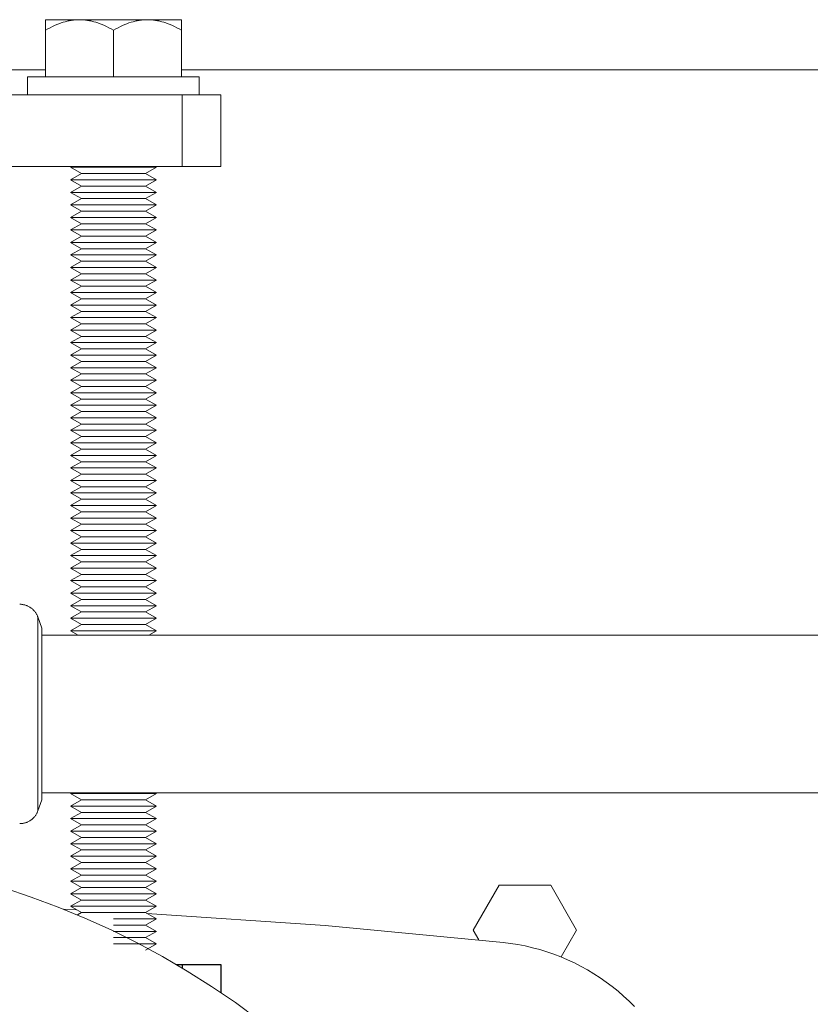
# Model space of a CAD drawing. Units: millimetres. Extents: x -1409 to 3644, y -2000 to 3272.
# Drawn here: x 1367 to 1477, y 2811 to 2949 of the extents above; entities that cross this region are included whole.
import ezdxf

# ---------------------------------------------------------------- set-up
doc = ezdxf.new("R2010")
doc.units = ezdxf.units.MM
doc.layers.add('Make2D$Visible$Curves$0', color=254, linetype='Continuous', lineweight=0, true_color=0xbebebe)
doc.layers.add('Make2D$Visible$Curves$3DCPCOLOR254', color=7, linetype='Continuous', lineweight=0, true_color=0xd6d6d6)
doc.layers.add('Make2D$Visible$Curves$3', color=7, linetype='Continuous', true_color=0x000000)

msp = doc.modelspace()

# ---------------------------------------------------------------- linework, layer by layer
at = {"layer": 'Make2D$Visible$Curves$0', "color": 126, "true_color": 0x008060}
msp.add_lwpolyline([(1400.28, 2809.04), (1397.04, 2811.43), (1393.71, 2813.7), (1390.31, 2815.85), (1386.83, 2817.88), (1383.29, 2819.8), (1379.68, 2821.58), (1376.01, 2823.24), (1372.29, 2824.78), (1368.52, 2826.18), (1364.7, 2827.45)], dxfattribs=at)
at = {"layer": 'Make2D$Visible$Curves$3', "color": 9, "true_color": 0xbbbbbb}
for points in [[(1388.79, 2816.76), (1389.6, 2816.76)], [(1389.6, 2816.76), (1395, 2816.76)], [(1389.6, 2816.76), (1389.6, 2816.28)], [(1395, 2816.76), (1395, 2812.84)]]:
    msp.add_lwpolyline(points, dxfattribs=at)
at = {"layer": 'Make2D$Visible$Curves$3DCPCOLOR254', "color": 0}
for points in [[(1370.5, 2947.29), (1370.83, 2947.47), (1371.15, 2947.64), (1371.46, 2947.8), (1371.77, 2947.95), (1372.07, 2948.08), (1372.37, 2948.2), (1372.67, 2948.3), (1372.96, 2948.4), (1373.25, 2948.48), (1373.4, 2948.52), (1373.54, 2948.56), (1373.68, 2948.59), (1373.83, 2948.62), (1373.97, 2948.65), (1374.11, 2948.67), (1374.25, 2948.69), (1374.4, 2948.71), (1374.54, 2948.72), (1374.68, 2948.74), (1374.82, 2948.75), (1374.96, 2948.75), (1375.11, 2948.76), (1375.25, 2948.76)], [(1370.5, 2948.76), (1370.5, 2947.29)], [(1375.25, 2948.76), (1370.5, 2948.76)], [(1375.25, 2948.76), (1375.39, 2948.76), (1375.54, 2948.75), (1375.68, 2948.75), (1375.82, 2948.74), (1375.96, 2948.72), (1376.1, 2948.71), (1376.25, 2948.69), (1376.39, 2948.67), (1376.53, 2948.65), (1376.67, 2948.62), (1376.82, 2948.59), (1376.96, 2948.56), (1377.1, 2948.52), (1377.25, 2948.48), (1377.54, 2948.4), (1377.83, 2948.3), (1378.13, 2948.2), (1378.43, 2948.08), (1378.73, 2947.95), (1379.04, 2947.8), (1379.35, 2947.64), (1379.67, 2947.47), (1380, 2947.29)], [(1380, 2948.76), (1375.25, 2948.76)], [(1380, 2947.29), (1380.33, 2947.47), (1380.65, 2947.64), (1380.96, 2947.8), (1381.27, 2947.95), (1381.57, 2948.08), (1381.87, 2948.2), (1382.17, 2948.3), (1382.46, 2948.4), (1382.75, 2948.48), (1382.9, 2948.52), (1383.04, 2948.56), (1383.18, 2948.59), (1383.33, 2948.62), (1383.47, 2948.65), (1383.61, 2948.67), (1383.75, 2948.69), (1383.9, 2948.71), (1384.04, 2948.72), (1384.18, 2948.74), (1384.32, 2948.75), (1384.46, 2948.75), (1384.61, 2948.76), (1384.75, 2948.76)], [(1384.75, 2948.76), (1380, 2948.76)], [(1384.75, 2948.76), (1384.89, 2948.76), (1385.04, 2948.75), (1385.18, 2948.75), (1385.32, 2948.74), (1385.46, 2948.72), (1385.6, 2948.71), (1385.75, 2948.69), (1385.89, 2948.67), (1386.03, 2948.65), (1386.17, 2948.62), (1386.32, 2948.59), (1386.46, 2948.56), (1386.6, 2948.52), (1386.75, 2948.48), (1387.04, 2948.4), (1387.33, 2948.3), (1387.63, 2948.2), (1387.93, 2948.08), (1388.23, 2947.95), (1388.54, 2947.8), (1388.85, 2947.64), (1389.17, 2947.47), (1389.5, 2947.29)], [(1389.5, 2948.76), (1384.75, 2948.76)], [(1389.5, 2947.29), (1389.5, 2948.76)], [(1370.5, 2940.76), (1370.5, 2947.29)], [(1380, 2940.76), (1380, 2947.29)], [(1389.5, 2940.76), (1389.5, 2947.29)], [(1368, 2940.76), (1368, 2938.26)], [(1392, 2940.76), (1368, 2940.76)], [(1392, 2938.26), (1392, 2940.76)], [(1380, 2928.14), (1374, 2928.14)], [(1375.52, 2927.26), (1374, 2928.14)], [(1386, 2928.14), (1380, 2928.14)], [(1386, 2928.14), (1384.48, 2927.26)], [(1374, 2926.39), (1375.52, 2927.26)], [(1380, 2926.39), (1374, 2926.39)], [(1375.52, 2925.51), (1374, 2926.39)], [(1380, 2927.26), (1375.52, 2927.26)], [(1384.48, 2927.26), (1380, 2927.26)], [(1386, 2926.39), (1380, 2926.39)], [(1384.48, 2927.26), (1386, 2926.39)], [(1386, 2926.39), (1384.48, 2925.51)], [(1374, 2924.64), (1375.52, 2925.51)], [(1380, 2924.64), (1374, 2924.64)], [(1375.52, 2923.76), (1374, 2924.64)], [(1380, 2925.51), (1375.52, 2925.51)], [(1384.48, 2925.51), (1380, 2925.51)], [(1386, 2924.64), (1380, 2924.64)], [(1384.48, 2925.51), (1386, 2924.64)], [(1386, 2924.64), (1384.48, 2923.76)], [(1374, 2922.89), (1375.52, 2923.76)], [(1380, 2923.76), (1375.52, 2923.76)], [(1384.48, 2923.76), (1380, 2923.76)], [(1384.48, 2923.76), (1386, 2922.89)], [(1380, 2922.89), (1374, 2922.89)], [(1375.52, 2922.01), (1374, 2922.89)], [(1374, 2921.14), (1375.52, 2922.01)], [(1380, 2922.01), (1375.52, 2922.01)], [(1386, 2922.89), (1380, 2922.89)], [(1384.48, 2922.01), (1380, 2922.01)], [(1386, 2922.89), (1384.48, 2922.01)], [(1384.48, 2922.01), (1386, 2921.14)], [(1380, 2921.14), (1374, 2921.14)], [(1375.52, 2920.26), (1374, 2921.14)], [(1386, 2921.14), (1380, 2921.14)], [(1386, 2921.14), (1384.48, 2920.26)], [(1374, 2919.39), (1375.52, 2920.26)], [(1380, 2919.39), (1374, 2919.39)], [(1375.52, 2918.51), (1374, 2919.39)], [(1380, 2920.26), (1375.52, 2920.26)], [(1384.48, 2920.26), (1380, 2920.26)], [(1386, 2919.39), (1380, 2919.39)], [(1384.48, 2920.26), (1386, 2919.39)], [(1386, 2919.39), (1384.48, 2918.51)], [(1374, 2917.64), (1375.52, 2918.51)], [(1380, 2918.51), (1375.52, 2918.51)], [(1384.48, 2918.51), (1380, 2918.51)], [(1384.48, 2918.51), (1386, 2917.64)], [(1380, 2917.64), (1374, 2917.64)], [(1375.52, 2916.76), (1374, 2917.64)], [(1374, 2915.89), (1375.52, 2916.76)], [(1380, 2916.76), (1375.52, 2916.76)], [(1386, 2917.64), (1380, 2917.64)], [(1384.48, 2916.76), (1380, 2916.76)], [(1386, 2917.64), (1384.48, 2916.76)], [(1384.48, 2916.76), (1386, 2915.89)], [(1380, 2915.89), (1374, 2915.89)], [(1375.52, 2915.01), (1374, 2915.89)], [(1374, 2914.14), (1375.52, 2915.01)], [(1380, 2915.01), (1375.52, 2915.01)], [(1386, 2915.89), (1380, 2915.89)], [(1384.48, 2915.01), (1380, 2915.01)], [(1386, 2915.89), (1384.48, 2915.01)], [(1384.48, 2915.01), (1386, 2914.14)], [(1380, 2914.14), (1374, 2914.14)], [(1375.52, 2913.26), (1374, 2914.14)], [(1386, 2914.14), (1380, 2914.14)], [(1386, 2914.14), (1384.48, 2913.26)], [(1374, 2912.39), (1375.52, 2913.26)], [(1380, 2912.39), (1374, 2912.39)], [(1375.52, 2911.51), (1374, 2912.39)], [(1380, 2913.26), (1375.52, 2913.26)], [(1384.48, 2913.26), (1380, 2913.26)], [(1386, 2912.39), (1380, 2912.39)], [(1384.48, 2913.26), (1386, 2912.39)], [(1386, 2912.39), (1384.48, 2911.51)], [(1374, 2910.64), (1375.52, 2911.51)], [(1380, 2911.51), (1375.52, 2911.51)], [(1384.48, 2911.51), (1380, 2911.51)], [(1384.48, 2911.51), (1386, 2910.64)], [(1380, 2910.64), (1374, 2910.64)], [(1375.52, 2909.76), (1374, 2910.64)], [(1374, 2908.89), (1375.52, 2909.76)], [(1380, 2909.76), (1375.52, 2909.76)], [(1386, 2910.64), (1380, 2910.64)], [(1384.48, 2909.76), (1380, 2909.76)], [(1386, 2910.64), (1384.48, 2909.76)], [(1384.48, 2909.76), (1386, 2908.89)], [(1380, 2908.89), (1374, 2908.89)], [(1375.52, 2908.01), (1374, 2908.89)], [(1386, 2908.89), (1380, 2908.89)], [(1386, 2908.89), (1384.48, 2908.01)], [(1374, 2907.14), (1375.52, 2908.01)], [(1380, 2907.14), (1374, 2907.14)], [(1375.52, 2906.26), (1374, 2907.14)], [(1380, 2908.01), (1375.52, 2908.01)], [(1384.48, 2908.01), (1380, 2908.01)], [(1386, 2907.14), (1380, 2907.14)], [(1384.48, 2908.01), (1386, 2907.14)], [(1386, 2907.14), (1384.48, 2906.26)], [(1374, 2905.39), (1375.52, 2906.26)], [(1380, 2905.39), (1374, 2905.39)], [(1375.52, 2904.51), (1374, 2905.39)], [(1380, 2906.26), (1375.52, 2906.26)], [(1384.48, 2906.26), (1380, 2906.26)], [(1386, 2905.39), (1380, 2905.39)], [(1384.48, 2906.26), (1386, 2905.39)], [(1386, 2905.39), (1384.48, 2904.51)], [(1374, 2903.64), (1375.52, 2904.51)], [(1380, 2904.51), (1375.52, 2904.51)], [(1384.48, 2904.51), (1380, 2904.51)], [(1384.48, 2904.51), (1386, 2903.64)], [(1380, 2903.64), (1374, 2903.64)], [(1375.52, 2902.76), (1374, 2903.64)], [(1374, 2901.89), (1375.52, 2902.76)], [(1380, 2902.76), (1375.52, 2902.76)], [(1386, 2903.64), (1380, 2903.64)], [(1384.48, 2902.76), (1380, 2902.76)], [(1386, 2903.64), (1384.48, 2902.76)], [(1384.48, 2902.76), (1386, 2901.89)], [(1380, 2901.89), (1374, 2901.89)], [(1375.52, 2901.01), (1374, 2901.89)], [(1386, 2901.89), (1380, 2901.89)], [(1386, 2901.89), (1384.48, 2901.01)], [(1374, 2900.14), (1375.52, 2901.01)], [(1380, 2900.14), (1374, 2900.14)], [(1375.52, 2899.26), (1374, 2900.14)], [(1380, 2901.01), (1375.52, 2901.01)], [(1384.48, 2901.01), (1380, 2901.01)], [(1386, 2900.14), (1380, 2900.14)], [(1384.48, 2901.01), (1386, 2900.14)], [(1386, 2900.14), (1384.48, 2899.26)], [(1374, 2898.39), (1375.52, 2899.26)], [(1380, 2899.26), (1375.52, 2899.26)], [(1384.48, 2899.26), (1380, 2899.26)], [(1384.48, 2899.26), (1386, 2898.39)], [(1380, 2898.39), (1374, 2898.39)], [(1375.52, 2897.51), (1374, 2898.39)], [(1374, 2896.64), (1375.52, 2897.51)], [(1380, 2897.51), (1375.52, 2897.51)], [(1386, 2898.39), (1380, 2898.39)], [(1384.48, 2897.51), (1380, 2897.51)], [(1386, 2898.39), (1384.48, 2897.51)], [(1384.48, 2897.51), (1386, 2896.64)], [(1380, 2896.64), (1374, 2896.64)], [(1375.52, 2895.76), (1374, 2896.64)], [(1374, 2894.89), (1375.52, 2895.76)], [(1380, 2895.76), (1375.52, 2895.76)], [(1386, 2896.64), (1380, 2896.64)], [(1384.48, 2895.76), (1380, 2895.76)], [(1386, 2896.64), (1384.48, 2895.76)], [(1384.48, 2895.76), (1386, 2894.89)], [(1380, 2894.89), (1374, 2894.89)], [(1375.52, 2894.01), (1374, 2894.89)], [(1386, 2894.89), (1380, 2894.89)], [(1386, 2894.89), (1384.48, 2894.01)], [(1374, 2893.14), (1375.52, 2894.01)], [(1380, 2893.14), (1374, 2893.14)], [(1375.52, 2892.26), (1374, 2893.14)], [(1380, 2894.01), (1375.52, 2894.01)], [(1384.48, 2894.01), (1380, 2894.01)], [(1386, 2893.14), (1380, 2893.14)], [(1384.48, 2894.01), (1386, 2893.14)], [(1386, 2893.14), (1384.48, 2892.26)], [(1374, 2891.39), (1375.52, 2892.26)], [(1380, 2892.26), (1375.52, 2892.26)], [(1384.48, 2892.26), (1380, 2892.26)], [(1384.48, 2892.26), (1386, 2891.39)], [(1380, 2891.39), (1374, 2891.39)], [(1375.52, 2890.51), (1374, 2891.39)], [(1374, 2889.64), (1375.52, 2890.51)], [(1380, 2890.51), (1375.52, 2890.51)], [(1386, 2891.39), (1380, 2891.39)], [(1384.48, 2890.51), (1380, 2890.51)], [(1386, 2891.39), (1384.48, 2890.51)], [(1384.48, 2890.51), (1386, 2889.64)], [(1380, 2889.64), (1374, 2889.64)], [(1375.52, 2888.76), (1374, 2889.64)], [(1386, 2889.64), (1380, 2889.64)], [(1386, 2889.64), (1384.48, 2888.76)], [(1374, 2887.89), (1375.52, 2888.76)], [(1380, 2887.89), (1374, 2887.89)], [(1375.52, 2887.01), (1374, 2887.89)], [(1380, 2888.76), (1375.52, 2888.76)], [(1384.48, 2888.76), (1380, 2888.76)], [(1386, 2887.89), (1380, 2887.89)], [(1384.48, 2888.76), (1386, 2887.89)], [(1386, 2887.89), (1384.48, 2887.01)], [(1374, 2886.14), (1375.52, 2887.01)], [(1380, 2886.14), (1374, 2886.14)], [(1375.52, 2885.26), (1374, 2886.14)], [(1380, 2887.01), (1375.52, 2887.01)], [(1384.48, 2887.01), (1380, 2887.01)], [(1386, 2886.14), (1380, 2886.14)], [(1384.48, 2887.01), (1386, 2886.14)], [(1386, 2886.14), (1384.48, 2885.26)], [(1374, 2884.39), (1375.52, 2885.26)], [(1380, 2885.26), (1375.52, 2885.26)], [(1384.48, 2885.26), (1380, 2885.26)], [(1384.48, 2885.26), (1386, 2884.39)], [(1380, 2884.39), (1374, 2884.39)], [(1375.52, 2883.51), (1374, 2884.39)], [(1374, 2882.64), (1375.52, 2883.51)], [(1380, 2883.51), (1375.52, 2883.51)], [(1386, 2884.39), (1380, 2884.39)], [(1384.48, 2883.51), (1380, 2883.51)], [(1386, 2884.39), (1384.48, 2883.51)], [(1384.48, 2883.51), (1386, 2882.64)], [(1380, 2882.64), (1374, 2882.64)], [(1375.52, 2881.76), (1374, 2882.64)], [(1386, 2882.64), (1380, 2882.64)], [(1386, 2882.64), (1384.48, 2881.76)], [(1374, 2880.89), (1375.52, 2881.76)], [(1380, 2880.89), (1374, 2880.89)], [(1375.52, 2880.01), (1374, 2880.89)], [(1380, 2881.76), (1375.52, 2881.76)], [(1384.48, 2881.76), (1380, 2881.76)], [(1386, 2880.89), (1380, 2880.89)], [(1384.48, 2881.76), (1386, 2880.89)], [(1386, 2880.89), (1384.48, 2880.01)], [(1374, 2879.14), (1375.52, 2880.01)], [(1380, 2880.01), (1375.52, 2880.01)], [(1384.48, 2880.01), (1380, 2880.01)], [(1384.48, 2880.01), (1386, 2879.14)], [(1380, 2879.14), (1374, 2879.14)], [(1375.52, 2878.26), (1374, 2879.14)], [(1374, 2877.39), (1375.52, 2878.26)], [(1380, 2878.26), (1375.52, 2878.26)], [(1386, 2879.14), (1380, 2879.14)], [(1384.48, 2878.26), (1380, 2878.26)], [(1386, 2879.14), (1384.48, 2878.26)], [(1384.48, 2878.26), (1386, 2877.39)], [(1380, 2877.39), (1374, 2877.39)], [(1375.52, 2876.51), (1374, 2877.39)], [(1374, 2875.64), (1375.52, 2876.51)], [(1380, 2876.51), (1375.52, 2876.51)], [(1386, 2877.39), (1380, 2877.39)], [(1384.48, 2876.51), (1380, 2876.51)], [(1386, 2877.39), (1384.48, 2876.51)], [(1384.48, 2876.51), (1386, 2875.64)], [(1380, 2875.64), (1374, 2875.64)], [(1375.52, 2874.76), (1374, 2875.64)], [(1386, 2875.64), (1380, 2875.64)], [(1386, 2875.64), (1384.48, 2874.76)], [(1374, 2873.89), (1375.52, 2874.76)], [(1380, 2873.89), (1374, 2873.89)], [(1375.52, 2873.01), (1374, 2873.89)], [(1380, 2874.76), (1375.52, 2874.76)], [(1384.48, 2874.76), (1380, 2874.76)], [(1386, 2873.89), (1380, 2873.89)], [(1384.48, 2874.76), (1386, 2873.89)], [(1386, 2873.89), (1384.48, 2873.01)], [(1374, 2872.14), (1375.52, 2873.01)], [(1380, 2873.01), (1375.52, 2873.01)], [(1384.48, 2873.01), (1380, 2873.01)], [(1384.48, 2873.01), (1386, 2872.14)], [(1380, 2872.14), (1374, 2872.14)], [(1375.52, 2871.26), (1374, 2872.14)], [(1374, 2870.39), (1375.52, 2871.26)], [(1380, 2871.26), (1375.52, 2871.26)], [(1386, 2872.14), (1380, 2872.14)], [(1384.48, 2871.26), (1380, 2871.26)], [(1386, 2872.14), (1384.48, 2871.26)], [(1384.48, 2871.26), (1386, 2870.39)], [(1380, 2870.39), (1374, 2870.39)], [(1375.52, 2869.51), (1374, 2870.39)], [(1386, 2870.39), (1380, 2870.39)], [(1386, 2870.39), (1384.48, 2869.51)], [(1374, 2868.64), (1375.52, 2869.51)], [(1380, 2868.64), (1374, 2868.64)], [(1375.52, 2867.76), (1374, 2868.64)], [(1380, 2869.51), (1375.52, 2869.51)], [(1384.48, 2869.51), (1380, 2869.51)], [(1386, 2868.64), (1380, 2868.64)], [(1384.48, 2869.51), (1386, 2868.64)], [(1386, 2868.64), (1384.48, 2867.76)], [(1374, 2866.89), (1375.52, 2867.76)], [(1380, 2866.89), (1374, 2866.89)], [(1375.52, 2866.01), (1374, 2866.89)], [(1380, 2867.76), (1375.52, 2867.76)], [(1384.48, 2867.76), (1380, 2867.76)], [(1386, 2866.89), (1380, 2866.89)], [(1384.48, 2867.76), (1386, 2866.89)], [(1386, 2866.89), (1384.48, 2866.01)], [(1374, 2865.14), (1375.52, 2866.01)], [(1380, 2866.01), (1375.52, 2866.01)], [(1384.48, 2866.01), (1380, 2866.01)], [(1384.48, 2866.01), (1386, 2865.14)], [(1380, 2865.14), (1374, 2865.14)], [(1375.52, 2864.26), (1374, 2865.14)], [(1374, 2863.39), (1375.52, 2864.26)], [(1380, 2864.26), (1375.52, 2864.26)], [(1386, 2865.14), (1380, 2865.14)], [(1384.48, 2864.26), (1380, 2864.26)], [(1386, 2865.14), (1384.48, 2864.26)], [(1384.48, 2864.26), (1386, 2863.39)], [(1380, 2863.39), (1374, 2863.39)], [(1375.08, 2862.76), (1374, 2863.39)], [(1386, 2863.39), (1380, 2863.39)], [(1386, 2863.39), (1384.92, 2862.76)], [(1380, 2840.64), (1374, 2840.64)], [(1375.52, 2839.76), (1374, 2840.64)], [(1374, 2838.89), (1375.52, 2839.76)], [(1380, 2839.76), (1375.52, 2839.76)], [(1386, 2840.64), (1380, 2840.64)], [(1384.48, 2839.76), (1380, 2839.76)], [(1386, 2840.64), (1384.48, 2839.76)], [(1384.48, 2839.76), (1386, 2838.89)], [(1380, 2838.89), (1374, 2838.89)], [(1375.52, 2838.01), (1374, 2838.89)], [(1374, 2837.14), (1375.52, 2838.01)], [(1380, 2838.01), (1375.52, 2838.01)], [(1386, 2838.89), (1380, 2838.89)], [(1384.48, 2838.01), (1380, 2838.01)], [(1386, 2838.89), (1384.48, 2838.01)], [(1384.48, 2838.01), (1386, 2837.14)], [(1380, 2837.14), (1374, 2837.14)], [(1375.52, 2836.26), (1374, 2837.14)], [(1386, 2837.14), (1380, 2837.14)], [(1386, 2837.14), (1384.48, 2836.26)], [(1374, 2835.39), (1375.52, 2836.26)], [(1380, 2835.39), (1374, 2835.39)], [(1375.52, 2834.51), (1374, 2835.39)], [(1380, 2836.26), (1375.52, 2836.26)], [(1384.48, 2836.26), (1380, 2836.26)], [(1386, 2835.39), (1380, 2835.39)], [(1384.48, 2836.26), (1386, 2835.39)], [(1386, 2835.39), (1384.48, 2834.51)], [(1374, 2833.64), (1375.52, 2834.51)], [(1380, 2834.51), (1375.52, 2834.51)], [(1384.48, 2834.51), (1380, 2834.51)], [(1384.48, 2834.51), (1386, 2833.64)], [(1380, 2833.64), (1374, 2833.64)], [(1375.52, 2832.76), (1374, 2833.64)], [(1374, 2831.89), (1375.52, 2832.76)], [(1380, 2832.76), (1375.52, 2832.76)], [(1386, 2833.64), (1380, 2833.64)], [(1384.48, 2832.76), (1380, 2832.76)], [(1386, 2833.64), (1384.48, 2832.76)], [(1384.48, 2832.76), (1386, 2831.89)], [(1380, 2831.89), (1374, 2831.89)], [(1375.52, 2831.01), (1374, 2831.89)], [(1386, 2831.89), (1380, 2831.89)], [(1386, 2831.89), (1384.48, 2831.01)], [(1374, 2830.14), (1375.52, 2831.01)], [(1380, 2830.14), (1374, 2830.14)], [(1375.52, 2829.26), (1374, 2830.14)], [(1380, 2831.01), (1375.52, 2831.01)], [(1384.48, 2831.01), (1380, 2831.01)], [(1386, 2830.14), (1380, 2830.14)], [(1384.48, 2831.01), (1386, 2830.14)], [(1386, 2830.14), (1384.48, 2829.26)], [(1374, 2828.39), (1375.52, 2829.26)], [(1380, 2828.39), (1374, 2828.39)], [(1375.52, 2827.51), (1374, 2828.39)], [(1380, 2829.26), (1375.52, 2829.26)], [(1384.48, 2829.26), (1380, 2829.26)], [(1386, 2828.39), (1380, 2828.39)], [(1384.48, 2829.26), (1386, 2828.39)], [(1386, 2828.39), (1384.48, 2827.51)], [(1374, 2826.64), (1375.52, 2827.51)], [(1380, 2827.51), (1375.52, 2827.51)], [(1384.48, 2827.51), (1380, 2827.51)], [(1384.48, 2827.51), (1386, 2826.64)], [(1380, 2826.64), (1374, 2826.64)], [(1375.52, 2825.76), (1374, 2826.64)], [(1374, 2824.89), (1375.52, 2825.76)], [(1380, 2825.76), (1375.52, 2825.76)], [(1386, 2826.64), (1380, 2826.64)], [(1384.48, 2825.76), (1380, 2825.76)], [(1386, 2826.64), (1384.48, 2825.76)], [(1384.48, 2825.76), (1386, 2824.89)], [(1380, 2824.89), (1374, 2824.89)], [(1375.52, 2824.01), (1374, 2824.89)], [(1386, 2824.89), (1380, 2824.89)], [(1386, 2824.89), (1384.48, 2824.01)], [(1374.96, 2823.69), (1375.52, 2824.01)], [(1380, 2824.01), (1375.52, 2824.01)], [(1384.48, 2824.01), (1380, 2824.01)], [(1386, 2823.14), (1380, 2823.14)], [(1384.48, 2824.01), (1386, 2823.14)], [(1386, 2823.14), (1384.48, 2822.26)], [(1384.48, 2822.26), (1380, 2822.26)], [(1384.48, 2822.26), (1386, 2821.39)], [(1386, 2821.39), (1380, 2821.39)], [(1384.48, 2820.51), (1380, 2820.51)], [(1386, 2821.39), (1384.48, 2820.51)], [(1384.48, 2820.51), (1386, 2819.64)], [(1386, 2819.64), (1380, 2819.64)], [(1386, 2819.64), (1384.48, 2818.76)]]:
    msp.add_lwpolyline(points, dxfattribs=at)
at = {"layer": 'Make2D$Visible$Curves$3DCPCOLOR254'}
for points in [[(1370.5, 2941.76), (1353.12, 2941.76)], [(1579.89, 2941.76), (1389.5, 2941.76)], [(1360.08, 2938.26), (1389.6, 2938.26)], [(1389.6, 2928.26), (1389.6, 2938.26)], [(1389.6, 2938.26), (1395, 2938.26)], [(1395, 2928.26), (1395, 2938.26)], [(1389.6, 2928.26), (1360.08, 2928.26)], [(1395, 2928.26), (1389.6, 2928.26)], [(1366.89, 2867.09), (1366.98, 2867.08), (1367.08, 2867.08), (1367.17, 2867.07), (1367.26, 2867.06), (1367.35, 2867.05), (1367.44, 2867.03), (1367.53, 2867.01), (1367.62, 2866.99), (1367.7, 2866.96), (1367.79, 2866.93), (1367.88, 2866.9), (1367.96, 2866.87), (1368.05, 2866.83), (1368.13, 2866.79), (1368.21, 2866.74), (1368.29, 2866.7), (1368.37, 2866.65), (1368.44, 2866.6), (1368.52, 2866.54), (1368.59, 2866.49), (1368.66, 2866.43), (1368.73, 2866.37), (1368.79, 2866.3), (1368.86, 2866.24), (1368.92, 2866.17), (1368.98, 2866.1), (1369.04, 2866.03), (1369.09, 2865.96), (1369.14, 2865.88), (1369.19, 2865.8), (1369.24, 2865.72), (1369.28, 2865.64), (1369.32, 2865.56), (1369.36, 2865.48), (1369.4, 2865.39), (1369.43, 2865.31)], [(1369.43, 2865.31), (1370, 2863.75)], [(1369.43, 2865.31), (1369.43, 2861.34)], [(1370, 2863.75), (1370, 2858.81)], [(1370, 2862.76), (1779, 2862.76)], [(1369.43, 2861.34), (1369.43, 2859.76)], [(1369.43, 2859.76), (1369.43, 2851.76)], [(1370, 2858.81), (1370, 2851.76)], [(1369.43, 2851.76), (1369.43, 2842.18)], [(1370, 2851.76), (1370, 2839.77)], [(1369.41, 2843.77), (1369.43, 2843.8)], [(1369.43, 2842.18), (1369.43, 2838.21)], [(1779, 2840.76), (1370, 2840.76)], [(1370, 2839.77), (1369.43, 2838.21)], [(1369.43, 2838.21), (1369.4, 2838.13), (1369.36, 2838.04), (1369.32, 2837.96), (1369.28, 2837.88), (1369.24, 2837.8), (1369.19, 2837.72), (1369.14, 2837.64), (1369.09, 2837.56), (1369.04, 2837.49), (1368.98, 2837.42), (1368.92, 2837.35), (1368.86, 2837.28), (1368.79, 2837.22), (1368.73, 2837.15), (1368.66, 2837.09), (1368.59, 2837.03), (1368.52, 2836.98), (1368.44, 2836.92), (1368.37, 2836.87), (1368.29, 2836.82), (1368.21, 2836.78), (1368.13, 2836.73), (1368.05, 2836.69), (1367.96, 2836.66), (1367.88, 2836.62), (1367.79, 2836.59), (1367.7, 2836.56), (1367.62, 2836.53), (1367.53, 2836.51), (1367.44, 2836.49), (1367.35, 2836.47), (1367.26, 2836.46), (1367.17, 2836.45), (1367.08, 2836.44), (1366.98, 2836.44), (1366.89, 2836.44)], [(1430.28, 2821.57), (1433.89, 2827.82)], [(1433.89, 2827.82), (1441.11, 2827.82)], [(1441.11, 2827.82), (1444.72, 2821.57)], [(1373.02, 2824.49), (1374.83, 2824.41)], [(1384.67, 2823.9), (1409.59, 2822.19), (1434.47, 2819.84)], [(1431.08, 2820.2), (1430.28, 2821.57)], [(1444.72, 2821.57), (1442.55, 2817.81)], [(1434.47, 2819.84), (1435.5, 2819.71), (1436.53, 2819.55), (1437.55, 2819.35), (1438.56, 2819.11), (1439.57, 2818.84), (1440.56, 2818.54), (1441.55, 2818.2), (1442.52, 2817.82), (1443.48, 2817.42), (1444.42, 2816.98), (1445.35, 2816.5), (1446.26, 2816), (1447.15, 2815.46), (1448.02, 2814.9), (1448.88, 2814.3), (1449.71, 2813.68), (1450.52, 2813.02), (1451.3, 2812.34), (1452.07, 2811.63), (1452.8, 2810.9)]]:
    msp.add_lwpolyline(points, dxfattribs=at)

doc.saveas('drawing.dxf')
